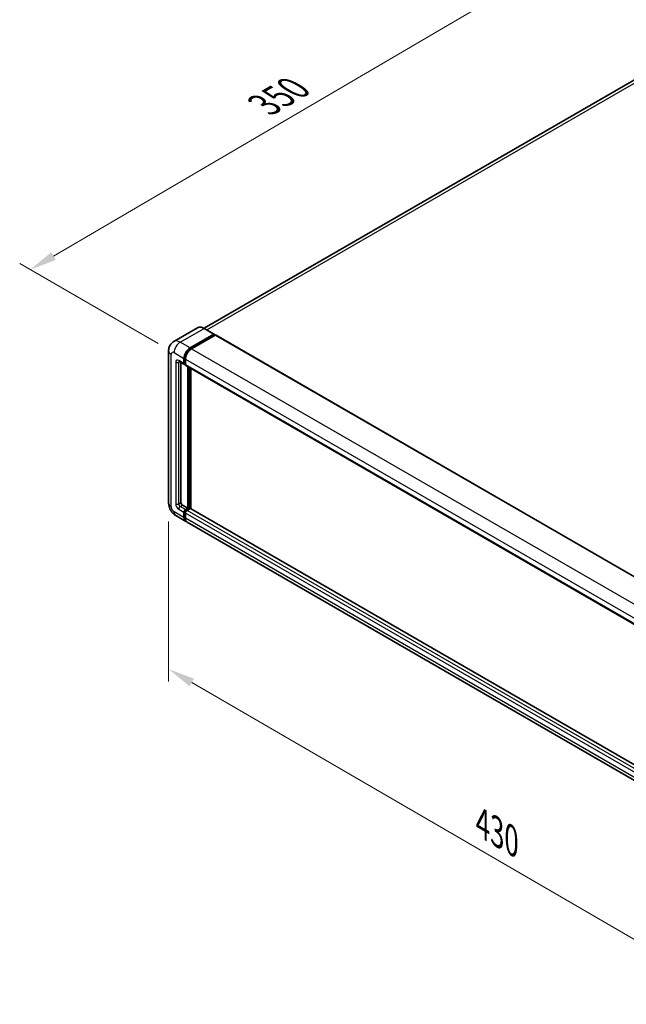
# Model space of a CAD drawing. Units: millimetres. Extents: x 2 to 11606, y 3 to 1549.
# Drawn here: x 330 to 500, y 143 to 419 of the extents above; entities that cross this region are included whole.
import ezdxf

# ---------------------------------------------------------------- set-up
doc = ezdxf.new("R2010")
doc.units = ezdxf.units.MM
for name, color, linetype, lineweight in [('Dimension (ISO)', 7, 'Continuous', 18), ('Visible (ISO)', 7, 'Continuous', 35), ('Visible Narrow (ISO)', 7, 'Continuous', 25)]:
    doc.layers.add(name, color=color, linetype=linetype, lineweight=lineweight)
doc.styles.add('Note Text (TK)', font='MS PGothic.ttf')
doc.dimstyles.new('Default - Method 1b (TK)', dxfattribs={"dimscale": 3, "dimtxt": 2.5, "dimasz": 2.5, "dimexe": 1, "dimexo": 1.5, "dimgap": 1, "dimtad": 1, "dimtoh": 1, "dimrnd": 1e-08, "dimdsep": 46, "dimtxsty": 'Note Text (TK)', "dimcen": 0.09, "dimdle": 5, "dimclrd": 100, "dimclre": 100, "dimclrt": 7, "dimadec": 1, "dimazin": 1, "dimtfac": 1, "dimtmove": 0, "dimatfit": 3, "dimfxl": 0, "dimtolj": 1, "dimlwd": -1, "dimlwe": -1, "dimarcsym": 0})

# ---------------------------------------------------------------- blocks, each defined once
blk = doc.blocks.new('*D35')
at = {"layer": 'Defpoints', "color": 0, "transparency": 16777216}
for p in [(481.13, 435.75), (521.61, 412.37), (373.01, 325.59)]:
    blk.add_point(p, dxfattribs=at)
at = {"layer": 'Dimension (ISO)', "color": 100, "transparency": 16777216}
for p, q in [((517.13, 414.96), (478.14, 437.47)), ((339.17, 352.65), (474.66, 431.96)), ((368.52, 328.18), (329.71, 350.58))]:
    blk.add_line(p, q, dxfattribs=at)
for points in [[(474.03, 433.04), (475.29, 430.88), (481.13, 435.75)], [(338.54, 353.73), (339.8, 351.57), (332.7, 348.86)]]:
    blk.add_solid(points, dxfattribs=at)
at = {"layer": 'Dimension (ISO)', "color": 7, "transparency": 16777216, "insert": (396.89, 394.26), "char_height": 7.5, "attachment_point": 4, "rotation": 30.344, "style": 'Note Text (TK)'}
blk.add_mtext('\\A1;{\\Q-29.656;\\W0.819;\\H0.816x; \\fＭＳ Ｐゴシック|b0|i0;\\H7.5000;350}', dxfattribs=at)
blk = doc.blocks.new('*D36')
at = {"layer": 'Defpoints', "color": 0, "transparency": 16777216}
for p in [(371.45, 283.46), (551.2, 179.11), (551.2, 132.57)]:
    blk.add_point(p, dxfattribs=at)
at = {"layer": 'Dimension (ISO)', "color": 100, "transparency": 16777216}
for p, q in [((371.45, 278.25), (371.45, 233.45)), ((377.94, 233.15), (544.71, 136.33)), ((551.2, 173.91), (551.2, 129.1))]:
    blk.add_line(p, q, dxfattribs=at)
for points in [[(378.57, 234.23), (377.31, 232.07), (371.45, 236.92)], [(545.34, 137.41), (544.08, 135.25), (551.2, 132.57)]]:
    blk.add_solid(points, dxfattribs=at)
at = {"layer": 'Dimension (ISO)', "color": 7, "transparency": 16777216, "insert": (458.12, 194.41), "char_height": 7.5, "attachment_point": 4, "rotation": 329.863, "style": 'Note Text (TK)'}
blk.add_mtext('\\A1;{\\Q-30.137;\\W0.815;\\H0.816x; \\fＭＳ Ｐゴシック|b0|i0;\\H7.5000;430}', dxfattribs=at)

msp = doc.modelspace()

# ---------------------------------------------------------------- linework, layer by layer
at = {"layer": 'Visible (ISO)'}
for p, q in [((514.9509, 409.5554), (381.3793, 332.4378)), ((379.585, 332.5635), (372.9028, 328.7056)), ((384.2177, 330.8005), (381.46, 332.3927)), ((377.4605, 326.9351), (384.1427, 330.7931)), ((377.4605, 326.7881), (384.2488, 330.7073)), ((384.5457, 330.5359), (377.8848, 326.6902)), ((384.2488, 330.7318), (384.2488, 330.7073)), ((384.2488, 330.7073), (384.5457, 330.5359)), ((384.6357, 330.5448), (555.6142, 231.8303)), ((371.4543, 326.0778), (371.4543, 283.4567)), ((374.4028, 323.1087), (375.8877, 322.2514)), ((375.7635, 322.526), (375.7635, 323.9957)), ((375.8908, 322.5995), (375.8908, 324.0692)), ((376.1877, 323.7508), (376.1877, 322.2811)), ((374.9149, 322.813), (374.9149, 283.5791)), ((376.1877, 322.286), (375.9777, 322.4073)), ((376.312, 322.0064), (547.2904, 223.292)), ((376.8241, 281.987), (376.8241, 321.7107)), ((376.9514, 281.9135), (376.9514, 321.6373)), ((377.6727, 281.8519), (377.6727, 321.2208)), ((375.3392, 282.8443), (376.8241, 281.987)), ((376.1877, 281.6196), (376.8241, 281.987)), ((376.1877, 281.4726), (376.9514, 281.9135)), ((377.503, 281.889), (376.612, 281.3746)), ((377.2484, 281.742), (376.9514, 281.9135)), ((548.4162, 183.2731), (377.593, 281.8979)), ((373.5028, 279.9085), (376.2605, 278.3164)), ((375.7635, 279.415), (375.7635, 280.8847)), ((375.8908, 279.4885), (375.8908, 280.9582)), ((376.1877, 280.6398), (376.1877, 279.1701)), ((547.6632, 179.357), (376.6848, 278.0714))]:
    msp.add_line(p, q, dxfattribs=at)
for centre, major_axis, start_param, end_param in [((384.1427, 330.6706), (0.075, 0.1299), 5.49778714, 7.06858347), ((384.5457, 330.3889), (0.09, 0.1559), 0, 0.78539816), ((377.4605, 324.9755), (1.2, 2.0785), 0.78539816, 2.35619449), ((377.4605, 324.9755), (1.11, 1.9226), 0.78539816, 2.35619449), ((377.8848, 324.7306), (-1.2, -2.0785), 3.92699082, 5.49778714), ((376.1877, 322.771), (-0.3, -0.5196), 5.49778714, 7.06858347), ((376.1877, 322.771), (-0.21, -0.3637), 5.49778714, 6.28318531), ((376.612, 322.526), (-0.3, -0.5196), 5.49778714, 6.28318531), ((375.3392, 283.3342), (0.3, -0.5196), 3.92699082, 5.49778714), ((376.1877, 281.1297), (0.3, 0.5196), 0.78539816, 2.35619449), ((376.1877, 281.1297), (0.21, 0.3637), 0.78539816, 2.35619449), ((377.503, 281.742), (0.09, 0.1559), 0, 0.78539816), ((377.4605, 280.3948), (-1.2, -2.0785), 5.49778714, 6.46089591), ((377.4605, 280.3948), (-1.11, -1.9226), 5.49778714, 6.25355893), ((376.612, 280.8847), (-0.3, -0.5196), 3.92699082, 5.49778714), ((377.8848, 280.1499), (-1.2, -2.0785), 5.49778714, 6.28318531)]:
    msp.add_ellipse(centre, major_axis=major_axis, ratio=0.57735027, start_param=start_param, end_param=end_param, dxfattribs=at)
for points, knots in [([(381.46, 332.3927), (381.3264, 332.4698), (381.192, 332.5352), (380.9247, 332.6407), (380.7918, 332.6807), (380.5299, 332.7336), (380.401, 332.7465), (380.1506, 332.7438), (380.029, 332.7281), (379.7972, 332.6674), (379.6871, 332.6225), (379.585, 332.5635)], [0, 0, 0, 0, 0.157079633, 0.157079633, 0.314159265, 0.314159265, 0.471238898, 0.471238898, 0.628318531, 0.628318531, 0.785398163, 0.785398163, 0.785398163, 0.785398163]), ([(371.4543, 326.0778), (371.4543, 326.2379), (371.465, 326.4047), (371.5168, 326.7526), (371.558, 326.934), (371.6836, 327.3079), (371.7684, 327.5007), (371.9949, 327.8833), (372.1373, 328.0731), (372.4812, 328.4211), (372.6829, 328.5786), (372.9028, 328.7056)], [4.71238898, 4.71238898, 4.71238898, 4.71238898, 4.869468613, 4.869468613, 5.026548246, 5.026548246, 5.183627878, 5.183627878, 5.340707511, 5.340707511, 5.497787144, 5.497787144, 5.497787144, 5.497787144]), ([(374.3189, 323.1441), (374.3189, 323.1441), (374.3198, 323.144), (374.3262, 323.1427), (374.336, 323.1402), (374.3639, 323.1292), (374.3819, 323.1207), (374.4028, 323.1087)], [5.902696792, 5.902696792, 5.902696792, 5.902696792, 5.969026042, 5.969026042, 6.126105675, 6.126105675, 6.283185307, 6.283185307, 6.283185307, 6.283185307]), ([(373.5028, 279.9085), (373.2255, 280.0686), (372.9916, 280.252), (372.579, 280.645), (372.4005, 280.8555), (372.0865, 281.3001), (371.9513, 281.5344), (371.7232, 282.0286), (371.6302, 282.2883), (371.4961, 282.8422), (371.4543, 283.1364), (371.4543, 283.4567)], [3.14159265, 3.14159265, 3.14159265, 3.14159265, 3.45575192, 3.45575192, 3.76991118, 3.76991118, 4.08407045, 4.08407045, 4.39822972, 4.39822972, 4.71238898, 4.71238898, 4.71238898, 4.71238898])]:
    msp.add_open_spline(points, degree=3, knots=knots, dxfattribs=at)
at = {"layer": 'Visible Narrow (ISO)'}
for p, q in [((382.1714, 331.9819), (516.3009, 409.4217)), ((374.7028, 328.5273), (381.385, 332.3852)), ((381.385, 332.3852), (384.1427, 330.7931)), ((377.4605, 326.9351), (374.7028, 328.5273)), ((384.5457, 330.5359), (555.5242, 231.8214)), ((377.762, 326.6141), (377.4605, 326.7881)), ((377.8848, 326.6902), (548.8632, 227.9757)), ((372.1572, 282.4769), (372.1572, 325.098)), ((373.0058, 325.5879), (375.7635, 323.9957)), ((373.43, 322.8935), (373.43, 283.2117)), ((375.7635, 322.526), (374.2786, 323.3834)), ((374.2786, 322.8935), (374.5271, 323.0369)), ((374.2786, 283.2117), (374.2786, 322.8935)), ((376.1922, 323.8952), (375.8908, 324.0692)), ((376.1877, 323.7508), (547.1662, 225.0363)), ((376.1877, 322.4281), (375.8908, 322.5995)), ((376.1877, 322.2811), (547.1662, 223.5667)), ((377.2696, 321.4535), (377.2696, 281.7543)), ((377.4817, 281.8768), (377.4817, 321.3311)), ((374.2786, 283.2117), (374.9149, 283.5791)), ((374.2786, 281.742), (375.7635, 280.8847)), ((374.7028, 282.4769), (375.3392, 282.8443)), ((376.1877, 281.6196), (374.7028, 282.4769)), ((376.4998, 281.2924), (376.1877, 281.4726)), ((548.4162, 183.2122), (377.503, 281.889)), ((375.7635, 279.415), (373.0058, 281.0072)), ((376.2028, 280.778), (375.8908, 280.9582)), ((376.1877, 279.317), (375.8908, 279.4885)), ((547.1662, 181.9253), (376.1877, 280.6398)), ((547.1662, 180.4556), (376.1877, 279.1701)), ((547.5904, 182.6602), (376.612, 281.3746))]:
    msp.add_line(p, q, dxfattribs=at)
for centre, major_axis, start_param, end_param in [((381.385, 329.4458), (-1.8, 3.1177), 5.49778714, 6.28318531), ((381.385, 332.2628), (0.075, 0.1299), 0, 0.78539816), ((374.7028, 325.5879), (-1.8, 3.1177), 5.49778714, 6.28318531), ((374.7028, 326.5677), (1.2, 2.0785), 0.78539816, 2.35619449), ((373.8543, 326.0778), (-2.4, 0), 0, 0.78539816), ((373.0058, 324.6081), (-0.6, 1.0392), 5.49778714, 7.06858347), ((377.7787, 324.7918), (-1.11, -1.9226), 4.1299989, 5.29477906), ((374.2786, 322.4036), (-0.6, 1.0392), 5.49778714, 7.06858347), ((373.8543, 323.1384), (-0.6, 0), 0.78539816, 2.35619449), ((374.7028, 323.6283), (-0.3, -0.5196), 5.49778714, 6.28318531), ((374.7028, 322.6485), (-0.3, 0.5196), 0.16790573, 0.78539816), ((373.8543, 283.4567), (-2.4, 0), 0, 0.78539816), ((373.0058, 281.987), (-0.6, 1.0392), 0.78539816, 2.35619449), ((374.2786, 282.7218), (0.6, -1.0392), 3.92699082, 5.49778714), ((373.8543, 283.4567), (-0.6, 0), 0.78539816, 2.35619449), ((374.7028, 282.9668), (-0.3, 0.5196), 0.78539816, 2.35619449), ((374.7028, 281.987), (-0.3, -0.5196), 3.92699082, 5.49778714), ((374.7028, 281.987), (-1.2, -2.0785), 5.49778714, 6.28318531), ((376.5059, 280.9459), (-0.21, -0.3637), 4.0327783, 5.39199966)]:
    msp.add_ellipse(centre, major_axis=major_axis, ratio=0.57735027, start_param=start_param, end_param=end_param, dxfattribs=at)

# ---------------------------------------------------------------- dimensions: what is measured, and where the dimension line sits
at = {"layer": 'Dimension (ISO)', "color": 100, "true_color": 0x00ff3f}
for base, p1, p2, angle, text, override, picture, middle in [((481.131, 435.7468), (373.0058, 325.5879), (521.6128, 412.3746), 210.344041, '{\\Q-29.656;\\W0.819;\\H0.816x; \\fＭＳ Ｐゴシック|b0|i0;\\H7.5000;350}', {"dimgap": 1, "dimtoh": 0, "dimdec": 2, "dimlfac": 2.032984, "dimtol": 0, "dimlim": 0, "dimtp": 0, "dimtm": 0, "dimtdec": 2, "dimtofl": 0, "dimatfit": 1}, '*D35', (406.9158, 392.3024)), ((551.1967, 132.5681), (371.4543, 283.4567), (551.1967, 179.1084), 149.862973, '{\\Q-30.137;\\W0.815;\\H0.816x; \\fＭＳ Ｐゴシック|b0|i0;\\H7.5000;430}', {"dimgap": 1, "dimtoh": 0, "dimdec": 2, "dimlfac": 2.044062, "dimtol": 0, "dimlim": 0, "dimtp": 0, "dimtm": 0, "dimtdec": 2, "dimtofl": 0, "dimatfit": 1}, '*D36', (461.3255, 184.7422))]:
    dim = msp.add_linear_dim(base=base, p1=p1, p2=p2, angle=angle, text=text, dimstyle='Default - Method 1b (TK)', override=override, dxfattribs=at)
    dim.commit()
    dim.dimension.update_dxf_attribs({"geometry": picture, "text_midpoint": middle, "dimtype": 160})

doc.saveas('drawing.dxf')
